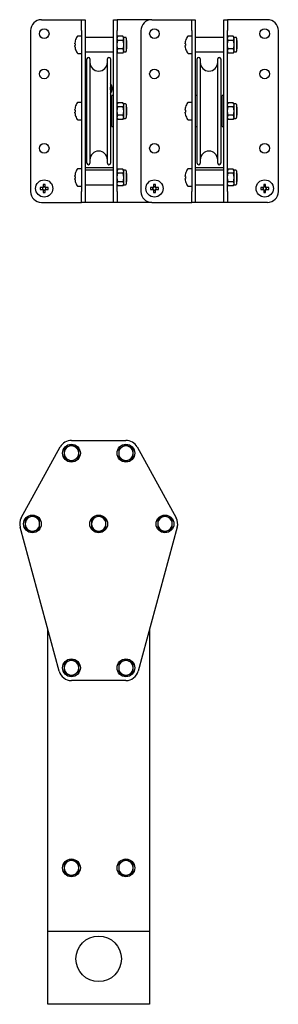
# Model space of a CAD drawing. Units: millimetres. Extents: x 350 to 12161, y 2406 to 7351.
# Drawn here: x 356 to 498, y 4782 to 5323 of the extents above; entities that cross this region are included whole.
import ezdxf

# ---------------------------------------------------------------- set-up
doc = ezdxf.new("R2010")
doc.units = ezdxf.units.MM
doc.header["$LTSCALE"] = 30

msp = doc.modelspace()

# ---------------------------------------------------------------- linework, layer by layer
at = {"color": 7, "linetype": 'Continuous', "lineweight": 25}
for p, q in [((367.95, 5323.32), (387.95, 5323.32)), ((387.95, 5323.32), (389.95, 5323.32)), ((389.95, 5323.32), (391.95, 5323.32)), ((389.95, 5317.32), (389.95, 5323.32)), ((391.95, 5323.32), (391.95, 5317.32)), ((407.65, 5323.32), (409.65, 5323.32)), ((407.65, 5317.32), (407.65, 5323.32)), ((409.65, 5323.32), (409.65, 5317.32)), ((411.65, 5323.32), (409.65, 5323.32)), ((428.65, 5323.32), (411.65, 5323.32)), ((428.65, 5323.32), (448.65, 5323.32)), ((448.65, 5323.32), (450.65, 5323.32)), ((450.65, 5323.32), (452.65, 5323.32)), ((450.65, 5317.32), (450.65, 5323.32)), ((452.65, 5323.32), (452.65, 5317.32)), ((468.35, 5317.32), (468.35, 5323.32)), ((468.35, 5323.32), (470.35, 5323.32)), ((470.35, 5323.32), (470.35, 5317.32)), ((472.35, 5323.32), (470.35, 5323.32)), ((492.35, 5323.32), (472.35, 5323.32)), ((361.95, 5317.32), (361.95, 5228.82)), ((389.95, 5317.32), (389.95, 5228.82)), ((391.95, 5317.32), (391.95, 5228.82)), ((407.65, 5228.82), (407.65, 5317.32)), ((409.65, 5228.82), (409.65, 5317.32)), ((422.65, 5317.32), (422.65, 5228.82)), ((450.65, 5317.32), (450.65, 5228.82)), ((452.65, 5317.32), (452.65, 5228.82)), ((468.35, 5228.82), (468.35, 5317.32)), ((470.35, 5228.82), (470.35, 5317.32)), ((498.35, 5228.82), (498.35, 5317.32)), ((386.31, 5310.09), (386.31, 5310.47)), ((389.95, 5314.32), (388.04, 5314.32)), ((407.65, 5313.57), (391.95, 5313.57)), ((410, 5314.19), (409.65, 5313.57)), ((410, 5311.88), (409.65, 5313.03)), ((412.79, 5314.19), (410, 5314.19)), ((412.79, 5311.88), (410, 5311.88)), ((413.15, 5313.57), (412.79, 5314.19)), ((412.79, 5314.19), (413.15, 5313.03)), ((414.25, 5313.57), (413.15, 5313.57)), ((413.15, 5313.57), (413.15, 5313.03)), ((413.15, 5313.03), (413.15, 5309.57)), ((414.65, 5313.17), (414.65, 5305.97)), ((414.95, 5311.63), (414.65, 5312.05)), ((414.95, 5307.52), (414.95, 5311.63)), ((447.01, 5310.09), (447.01, 5310.47)), ((450.65, 5314.32), (448.74, 5314.32)), ((468.35, 5313.57), (452.65, 5313.57)), ((470.7, 5314.19), (470.35, 5313.57)), ((470.7, 5311.88), (470.35, 5313.03)), ((473.49, 5314.19), (470.7, 5314.19)), ((473.49, 5311.88), (470.7, 5311.88)), ((473.85, 5313.57), (473.49, 5314.19)), ((473.49, 5314.19), (473.85, 5313.03)), ((474.95, 5313.57), (473.85, 5313.57)), ((473.85, 5313.57), (473.85, 5313.03)), ((473.85, 5313.03), (473.85, 5309.57)), ((475.35, 5313.17), (475.35, 5305.97)), ((475.65, 5311.63), (475.35, 5312.05)), ((475.65, 5307.52), (475.65, 5311.63)), ((386.57, 5310.09), (386.31, 5310.09)), ((386.31, 5308.67), (386.31, 5309.06)), ((386.31, 5309.06), (386.57, 5309.06)), ((388.04, 5304.82), (389.95, 5304.82)), ((391.95, 5305.57), (407.65, 5305.57)), ((410, 5304.95), (409.65, 5306.11)), ((409.65, 5305.57), (410, 5304.95)), ((412.79, 5307.26), (410, 5307.26)), ((412.79, 5304.95), (410, 5304.95)), ((412.79, 5307.26), (413.15, 5306.11)), ((412.79, 5304.95), (413.15, 5305.57)), ((413.15, 5309.57), (413.15, 5306.11)), ((413.15, 5306.11), (413.15, 5305.57)), ((413.15, 5305.57), (414.25, 5305.57)), ((414.65, 5307.09), (414.95, 5307.52)), ((447.27, 5310.09), (447.01, 5310.09)), ((447.01, 5308.67), (447.01, 5309.06)), ((447.01, 5309.06), (447.27, 5309.06)), ((448.74, 5304.82), (450.65, 5304.82)), ((452.65, 5305.57), (468.35, 5305.57)), ((470.7, 5304.95), (470.35, 5306.11)), ((470.35, 5305.57), (470.7, 5304.95)), ((473.49, 5307.26), (470.7, 5307.26)), ((473.49, 5304.95), (470.7, 5304.95)), ((473.49, 5307.26), (473.85, 5306.11)), ((473.49, 5304.95), (473.85, 5305.57)), ((473.85, 5309.57), (473.85, 5306.11)), ((473.85, 5306.11), (473.85, 5305.57)), ((473.85, 5305.57), (474.95, 5305.57)), ((475.35, 5307.09), (475.65, 5307.52)), ((392.95, 5244.42), (392.95, 5301.72)), ((394.65, 5301.72), (394.65, 5244.42)), ((404.25, 5244.42), (404.25, 5301.72)), ((405.95, 5301.72), (405.95, 5244.42)), ((453.65, 5244.42), (453.65, 5301.72)), ((455.35, 5301.72), (455.35, 5244.42)), ((464.95, 5244.42), (464.95, 5301.72)), ((466.65, 5301.72), (466.65, 5244.42)), ((389.95, 5277.82), (388.04, 5277.82)), ((392.95, 5281.57), (391.95, 5281.57)), ((407.65, 5281.57), (406.65, 5281.57)), ((406.65, 5264.57), (406.65, 5281.57)), ((410, 5277.69), (409.65, 5277.07)), ((412.79, 5277.69), (410, 5277.69)), ((413.15, 5277.07), (412.79, 5277.69)), ((450.65, 5277.82), (448.74, 5277.82)), ((453.65, 5281.57), (452.65, 5281.57)), ((468.35, 5281.57), (467.35, 5281.57)), ((467.35, 5264.57), (467.35, 5281.57)), ((470.7, 5277.69), (470.35, 5277.07)), ((473.49, 5277.69), (470.7, 5277.69)), ((473.85, 5277.07), (473.49, 5277.69)), ((386.31, 5273.59), (386.31, 5273.97)), ((386.57, 5273.59), (386.31, 5273.59)), ((386.31, 5272.17), (386.31, 5272.56)), ((386.31, 5272.56), (386.57, 5272.56)), ((406.65, 5277.07), (405.95, 5277.07)), ((410, 5270.76), (409.65, 5273.07)), ((412.79, 5275.38), (410, 5275.38)), ((412.79, 5275.38), (413.15, 5273.07)), ((414.25, 5277.07), (413.15, 5277.07)), ((413.15, 5277.07), (413.15, 5276.53)), ((413.15, 5276.53), (413.15, 5273.07)), ((413.15, 5273.07), (413.15, 5269.61)), ((414.65, 5276.67), (414.65, 5269.47)), ((414.95, 5275.13), (414.65, 5275.55)), ((414.95, 5271.02), (414.95, 5275.13)), ((447.01, 5273.59), (447.01, 5273.97)), ((447.27, 5273.59), (447.01, 5273.59)), ((447.01, 5272.17), (447.01, 5272.56)), ((447.01, 5272.56), (447.27, 5272.56)), ((467.35, 5277.07), (466.65, 5277.07)), ((470.7, 5270.76), (470.35, 5273.07)), ((473.49, 5275.38), (470.7, 5275.38)), ((473.49, 5275.38), (473.85, 5273.07)), ((474.95, 5277.07), (473.85, 5277.07)), ((473.85, 5277.07), (473.85, 5276.53)), ((473.85, 5276.53), (473.85, 5273.07)), ((473.85, 5273.07), (473.85, 5269.61)), ((475.35, 5276.67), (475.35, 5269.47)), ((475.65, 5275.13), (475.35, 5275.55)), ((475.65, 5271.02), (475.65, 5275.13)), ((388.04, 5268.32), (389.95, 5268.32)), ((405.95, 5269.07), (406.65, 5269.07)), ((410, 5268.45), (409.65, 5269.61)), ((409.65, 5269.07), (410, 5268.45)), ((412.79, 5270.76), (410, 5270.76)), ((412.79, 5268.45), (410, 5268.45)), ((412.79, 5270.76), (413.15, 5269.61)), ((412.79, 5268.45), (413.15, 5269.07)), ((413.15, 5269.61), (413.15, 5269.07)), ((413.15, 5269.07), (414.25, 5269.07)), ((414.65, 5270.59), (414.95, 5271.02)), ((448.74, 5268.32), (450.65, 5268.32)), ((466.65, 5269.07), (467.35, 5269.07)), ((470.7, 5268.45), (470.35, 5269.61)), ((470.35, 5269.07), (470.7, 5268.45)), ((473.49, 5270.76), (470.7, 5270.76)), ((473.49, 5268.45), (470.7, 5268.45)), ((473.49, 5270.76), (473.85, 5269.61)), ((473.49, 5268.45), (473.85, 5269.07)), ((473.85, 5269.61), (473.85, 5269.07)), ((473.85, 5269.07), (474.95, 5269.07)), ((475.35, 5270.59), (475.65, 5271.02)), ((391.95, 5264.57), (392.95, 5264.57)), ((406.65, 5264.57), (407.65, 5264.57)), ((452.65, 5264.57), (453.65, 5264.57)), ((467.35, 5264.57), (468.35, 5264.57)), ((389.95, 5241.32), (388.04, 5241.32)), ((391.95, 5242.02), (407.65, 5242.02)), ((407.65, 5240.57), (391.95, 5240.57)), ((410, 5241.19), (409.65, 5240.57)), ((410, 5238.88), (409.65, 5240.03)), ((412.79, 5241.19), (410, 5241.19)), ((413.15, 5240.57), (412.79, 5241.19)), ((412.79, 5241.19), (413.15, 5240.03)), ((414.25, 5240.57), (413.15, 5240.57)), ((413.15, 5240.57), (413.15, 5240.03)), ((413.15, 5240.03), (413.15, 5236.57)), ((414.65, 5240.17), (414.65, 5233.45)), ((450.65, 5241.32), (448.74, 5241.32)), ((452.65, 5242.02), (468.35, 5242.02)), ((468.35, 5240.57), (452.65, 5240.57)), ((470.7, 5241.19), (470.35, 5240.57)), ((470.7, 5238.88), (470.35, 5240.03)), ((473.49, 5241.19), (470.7, 5241.19)), ((473.85, 5240.57), (473.49, 5241.19)), ((473.49, 5241.19), (473.85, 5240.03)), ((474.95, 5240.57), (473.85, 5240.57)), ((473.85, 5240.57), (473.85, 5240.03)), ((473.85, 5240.03), (473.85, 5236.57)), ((475.35, 5240.17), (475.35, 5233.45)), ((386.31, 5237.09), (386.31, 5237.47)), ((386.57, 5237.09), (386.31, 5237.09)), ((386.31, 5236.06), (386.57, 5236.06)), ((386.31, 5235.67), (386.31, 5236.06)), ((410, 5234.26), (409.65, 5236.57)), ((412.79, 5238.88), (410, 5238.88)), ((412.79, 5238.88), (413.15, 5236.57)), ((413.15, 5236.57), (413.15, 5233.11)), ((414.95, 5238.63), (414.65, 5239.05)), ((414.65, 5234.09), (414.95, 5234.52)), ((414.95, 5236.57), (414.95, 5238.63)), ((414.95, 5234.52), (414.95, 5236.57)), ((447.01, 5237.09), (447.01, 5237.47)), ((447.27, 5237.09), (447.01, 5237.09)), ((447.01, 5236.06), (447.27, 5236.06)), ((447.01, 5235.67), (447.01, 5236.06)), ((470.7, 5234.26), (470.35, 5236.57)), ((473.49, 5238.88), (470.7, 5238.88)), ((473.49, 5238.88), (473.85, 5236.57)), ((473.85, 5236.57), (473.85, 5233.11)), ((475.65, 5238.63), (475.35, 5239.05)), ((475.35, 5234.09), (475.65, 5234.52)), ((475.65, 5236.57), (475.65, 5238.63)), ((475.65, 5234.52), (475.65, 5236.57)), ((368.55, 5231.04), (367.26, 5231.04)), ((367.26, 5230.01), (368.55, 5230.01)), ((368.46, 5231.04), (368.46, 5230.01)), ((368.93, 5232.71), (368.93, 5231.42)), ((369.96, 5231.5), (368.93, 5231.5)), ((368.93, 5229.62), (368.93, 5228.33)), ((368.93, 5229.54), (369.96, 5229.54)), ((369.96, 5231.42), (369.96, 5232.71)), ((369.96, 5228.33), (369.96, 5229.62)), ((371.64, 5231.04), (370.35, 5231.04)), ((370.35, 5230.01), (371.64, 5230.01)), ((370.43, 5230.01), (370.43, 5231.04)), ((388.04, 5231.82), (389.95, 5231.82)), ((391.95, 5232.57), (407.65, 5232.57)), ((409.65, 5232.57), (410, 5231.95)), ((412.79, 5234.26), (410, 5234.26)), ((412.79, 5231.95), (410, 5231.95)), ((412.79, 5231.95), (413.15, 5232.57)), ((413.15, 5233.11), (413.15, 5232.57)), ((413.15, 5232.57), (414.25, 5232.57)), ((414.65, 5233.45), (414.65, 5232.97)), ((429.25, 5231.04), (427.96, 5231.04)), ((427.96, 5230.01), (429.25, 5230.01)), ((429.16, 5231.04), (429.16, 5230.01)), ((429.63, 5232.71), (429.63, 5231.42)), ((430.66, 5231.5), (429.63, 5231.5)), ((429.63, 5229.62), (429.63, 5228.33)), ((429.63, 5229.54), (430.66, 5229.54)), ((430.66, 5231.42), (430.66, 5232.71)), ((430.66, 5228.33), (430.66, 5229.62)), ((432.34, 5231.04), (431.05, 5231.04)), ((431.05, 5230.01), (432.34, 5230.01)), ((431.13, 5230.01), (431.13, 5231.04)), ((448.74, 5231.82), (450.65, 5231.82)), ((452.65, 5232.57), (468.35, 5232.57)), ((470.35, 5232.57), (470.7, 5231.95)), ((473.49, 5234.26), (470.7, 5234.26)), ((473.49, 5231.95), (470.7, 5231.95)), ((473.49, 5231.95), (473.85, 5232.57)), ((473.85, 5233.11), (473.85, 5232.57)), ((473.85, 5232.57), (474.95, 5232.57)), ((475.35, 5233.45), (475.35, 5232.97)), ((489.95, 5231.04), (488.66, 5231.04)), ((488.66, 5230.01), (489.95, 5230.01)), ((489.86, 5231.04), (489.86, 5230.01)), ((490.33, 5232.71), (490.33, 5231.42)), ((491.36, 5231.5), (490.33, 5231.5)), ((490.33, 5229.62), (490.33, 5228.33)), ((490.33, 5229.54), (491.36, 5229.54)), ((491.36, 5231.42), (491.36, 5232.71)), ((491.36, 5228.33), (491.36, 5229.62)), ((493.04, 5231.04), (491.75, 5231.04)), ((491.75, 5230.01), (493.04, 5230.01)), ((491.83, 5230.01), (491.83, 5231.04)), ((389.95, 5222.82), (389.95, 5228.82)), ((391.95, 5228.82), (391.95, 5222.82)), ((407.65, 5222.82), (407.65, 5228.82)), ((409.65, 5228.82), (409.65, 5222.82)), ((450.65, 5222.82), (450.65, 5228.82)), ((452.65, 5228.82), (452.65, 5222.82)), ((468.35, 5222.82), (468.35, 5228.82)), ((470.35, 5228.82), (470.35, 5222.82)), ((367.95, 5222.82), (387.95, 5222.82)), ((387.95, 5222.82), (389.95, 5222.82)), ((391.95, 5222.82), (389.95, 5222.82)), ((391.95, 5223.02), (407.65, 5223.02)), ((409.65, 5222.82), (407.65, 5222.82)), ((411.65, 5222.82), (409.65, 5222.82)), ((428.65, 5222.82), (411.65, 5222.82)), ((428.65, 5222.82), (448.65, 5222.82)), ((448.65, 5222.82), (450.65, 5222.82)), ((452.65, 5222.82), (450.65, 5222.82)), ((452.65, 5223.02), (468.35, 5223.02)), ((470.35, 5222.82), (468.35, 5222.82)), ((472.35, 5222.82), (470.35, 5222.82)), ((492.35, 5222.82), (472.35, 5222.82)), ((356.82, 5049.5), (378.32, 5088.41)), ((384.45, 5089.64), (382.45, 5088.48)), ((384.45, 5092.02), (414.45, 5092.02)), ((388.45, 5087.33), (386.45, 5088.48)), ((414.45, 5089.64), (412.45, 5088.48)), ((418.45, 5087.33), (416.45, 5088.48)), ((420.57, 5088.41), (442.07, 5049.5)), ((380.45, 5087.33), (380.45, 5085.02)), ((380.45, 5085.02), (380.45, 5082.71)), ((388.45, 5085.02), (388.45, 5087.33)), ((388.45, 5082.71), (388.45, 5085.02)), ((410.45, 5087.33), (410.45, 5085.02)), ((410.45, 5085.02), (410.45, 5082.71)), ((418.45, 5085.02), (418.45, 5087.33)), ((418.45, 5082.71), (418.45, 5085.02)), ((380.45, 5082.71), (382.45, 5081.56)), ((384.45, 5080.4), (386.45, 5081.56)), ((410.45, 5082.71), (412.45, 5081.56)), ((414.45, 5080.4), (416.45, 5081.56)), ((362.95, 5050.74), (360.95, 5049.58)), ((399.45, 5050.74), (397.45, 5049.58)), ((435.95, 5050.74), (433.95, 5049.58)), ((358.95, 5048.43), (358.95, 5046.12)), ((358.95, 5046.12), (358.95, 5043.81)), ((366.95, 5048.43), (364.95, 5049.58)), ((366.95, 5046.12), (366.95, 5048.43)), ((366.95, 5043.81), (366.95, 5046.12)), ((395.45, 5048.43), (395.45, 5046.12)), ((395.45, 5046.12), (395.45, 5043.81)), ((403.45, 5048.43), (401.45, 5049.58)), ((403.45, 5046.12), (403.45, 5048.43)), ((403.45, 5043.81), (403.45, 5046.12)), ((431.95, 5048.43), (431.95, 5046.12)), ((431.95, 5046.12), (431.95, 5043.81)), ((439.95, 5048.43), (437.95, 5049.58)), ((439.95, 5046.12), (439.95, 5048.43)), ((439.95, 5043.81), (439.95, 5046.12)), ((377.69, 4965.18), (356.19, 5044.28)), ((358.95, 5043.81), (360.95, 5042.65)), ((362.95, 5041.5), (364.95, 5042.65)), ((395.45, 5043.81), (397.45, 5042.65)), ((399.45, 5041.5), (401.45, 5042.65)), ((442.7, 5044.28), (421.2, 4965.18)), ((431.95, 5043.81), (433.95, 5042.65)), ((435.95, 5041.5), (437.95, 5042.65)), ((371.45, 4822.02), (371.45, 4988.16)), ((427.45, 4988.16), (427.45, 4822.02)), ((380.45, 4969.33), (380.45, 4967.02)), ((384.45, 4971.64), (382.45, 4970.48)), ((388.45, 4969.33), (386.45, 4970.48)), ((388.45, 4967.02), (388.45, 4969.33)), ((410.45, 4969.33), (410.45, 4967.02)), ((414.45, 4971.64), (412.45, 4970.48)), ((418.45, 4969.33), (416.45, 4970.48)), ((418.45, 4967.02), (418.45, 4969.33)), ((380.45, 4967.02), (380.45, 4964.71)), ((380.45, 4964.71), (382.45, 4963.56)), ((388.45, 4964.71), (388.45, 4967.02)), ((410.45, 4967.02), (410.45, 4964.71)), ((410.45, 4964.71), (412.45, 4963.56)), ((418.45, 4964.71), (418.45, 4967.02)), ((384.45, 4962.4), (386.45, 4963.56)), ((414.45, 4960.02), (384.45, 4960.02)), ((414.45, 4962.4), (416.45, 4963.56)), ((384.45, 4861.64), (382.45, 4860.48)), ((414.45, 4861.64), (412.45, 4860.48)), ((380.45, 4859.33), (380.45, 4857.02)), ((380.45, 4857.02), (380.45, 4854.71)), ((388.45, 4859.33), (386.45, 4860.48)), ((388.45, 4857.02), (388.45, 4859.33)), ((388.45, 4854.71), (388.45, 4857.02)), ((410.45, 4859.33), (410.45, 4857.02)), ((410.45, 4857.02), (410.45, 4854.71)), ((418.45, 4859.33), (416.45, 4860.48)), ((418.45, 4857.02), (418.45, 4859.33)), ((418.45, 4854.71), (418.45, 4857.02)), ((380.45, 4854.71), (382.45, 4853.56)), ((384.45, 4852.4), (386.45, 4853.56)), ((410.45, 4854.71), (412.45, 4853.56)), ((414.45, 4852.4), (416.45, 4853.56)), ((427.45, 4822.02), (371.45, 4822.02)), ((371.45, 4782.02), (371.45, 4822.02)), ((427.45, 4822.02), (427.45, 4782.02)), ((427.45, 4782.02), (371.45, 4782.02))]:
    msp.add_line(p, q, dxfattribs=at)
at = {"color": 7, "linetype": 'Continuous', "lineweight": 25, "flags": 128}
for points in [[(409.65, 5313.03), (409.65, 5313.12), (410, 5314.19)], [(409.65, 5309.57), (409.66, 5310.08), (410, 5311.88)], [(413.15, 5313.03), (413.14, 5312.95), (412.79, 5311.88)], [(412.79, 5311.88), (413.13, 5310.08), (413.15, 5309.57)], [(470.35, 5313.03), (470.35, 5313.12), (470.7, 5314.19)], [(470.35, 5309.57), (470.36, 5310.08), (470.7, 5311.88)], [(473.85, 5313.03), (473.84, 5312.95), (473.49, 5311.88)], [(473.49, 5311.88), (473.83, 5310.08), (473.85, 5309.57)], [(410, 5307.26), (409.89, 5307.69), (409.65, 5309.57)], [(409.65, 5306.11), (409.65, 5306.19), (410, 5307.26)], [(413.15, 5309.57), (412.9, 5307.69), (412.79, 5307.26)], [(413.15, 5306.11), (413.14, 5306.02), (412.79, 5304.95)], [(470.7, 5307.26), (470.59, 5307.69), (470.35, 5309.57)], [(470.35, 5306.11), (470.35, 5306.19), (470.7, 5307.26)], [(473.85, 5309.57), (473.6, 5307.69), (473.49, 5307.26)], [(473.85, 5306.11), (473.84, 5306.02), (473.49, 5304.95)], [(406.02, 5285.51), (405.99, 5286.03), (405.95, 5286.29)], [(405.95, 5284.72), (405.99, 5284.98), (406.02, 5285.51)], [(409.65, 5276.53), (409.66, 5276.79), (410, 5277.69)], [(412.79, 5277.69), (413.13, 5276.79), (413.15, 5276.53)], [(470.35, 5276.53), (470.36, 5276.79), (470.7, 5277.69)], [(473.49, 5277.69), (473.83, 5276.79), (473.85, 5276.53)], [(386.55, 5275.27), (386.55, 5275.27), (386.56, 5275.27), (386.56, 5275.26), (386.57, 5275.26)], [(410, 5275.38), (409.89, 5275.6), (409.65, 5276.53)], [(409.65, 5273.07), (409.65, 5273.23), (410, 5275.38)], [(413.15, 5276.53), (412.9, 5275.6), (412.79, 5275.38)], [(413.15, 5273.07), (413.14, 5272.91), (412.79, 5270.76)], [(447.25, 5275.27), (447.25, 5275.27), (447.26, 5275.27), (447.26, 5275.26), (447.27, 5275.26)], [(470.7, 5275.38), (470.59, 5275.6), (470.35, 5276.53)], [(470.35, 5273.07), (470.35, 5273.23), (470.7, 5275.38)], [(473.85, 5276.53), (473.6, 5275.6), (473.49, 5275.38)], [(473.85, 5273.07), (473.84, 5272.91), (473.49, 5270.76)], [(409.65, 5269.61), (409.65, 5269.69), (410, 5270.76)], [(413.15, 5269.61), (413.14, 5269.52), (412.79, 5268.45)], [(470.35, 5269.61), (470.35, 5269.69), (470.7, 5270.76)], [(473.85, 5269.61), (473.84, 5269.52), (473.49, 5268.45)], [(409.65, 5240.03), (409.65, 5240.12), (410, 5241.19)], [(413.15, 5240.03), (413.14, 5239.95), (412.79, 5238.88)], [(470.35, 5240.03), (470.35, 5240.12), (470.7, 5241.19)], [(473.85, 5240.03), (473.84, 5239.95), (473.49, 5238.88)], [(409.65, 5236.57), (409.65, 5236.73), (410, 5238.88)], [(413.15, 5236.57), (413.14, 5236.41), (412.79, 5234.26)], [(470.35, 5236.57), (470.35, 5236.73), (470.7, 5238.88)], [(473.85, 5236.57), (473.84, 5236.41), (473.49, 5234.26)], [(409.65, 5233.11), (409.89, 5234.04), (410, 5234.26)], [(410, 5231.95), (409.66, 5232.85), (409.65, 5233.11)], [(412.79, 5234.26), (412.9, 5234.04), (413.15, 5233.11)], [(413.15, 5233.11), (413.13, 5232.85), (412.79, 5231.95)], [(470.35, 5233.11), (470.59, 5234.04), (470.7, 5234.26)], [(470.7, 5231.95), (470.36, 5232.85), (470.35, 5233.11)], [(473.49, 5234.26), (473.6, 5234.04), (473.85, 5233.11)], [(473.85, 5233.11), (473.83, 5232.85), (473.49, 5231.95)], [(382.45, 5088.48), (382.3, 5088.4), (380.45, 5087.33)], [(386.45, 5088.48), (386.3, 5088.57), (384.45, 5089.64)], [(412.45, 5088.48), (412.3, 5088.4), (410.45, 5087.33)], [(416.45, 5088.48), (416.3, 5088.57), (414.45, 5089.64)], [(382.45, 5081.56), (382.59, 5081.47), (384.45, 5080.4)], [(386.45, 5081.56), (386.59, 5081.64), (388.45, 5082.71)], [(412.45, 5081.56), (412.59, 5081.47), (414.45, 5080.4)], [(416.45, 5081.56), (416.59, 5081.64), (418.45, 5082.71)], [(364.95, 5049.58), (364.8, 5049.66), (362.95, 5050.74)], [(401.45, 5049.58), (401.3, 5049.66), (399.45, 5050.74)], [(437.95, 5049.58), (437.8, 5049.66), (435.95, 5050.74)], [(360.95, 5049.58), (360.8, 5049.5), (358.95, 5048.43)], [(397.45, 5049.58), (397.3, 5049.5), (395.45, 5048.43)], [(433.95, 5049.58), (433.8, 5049.5), (431.95, 5048.43)], [(360.95, 5042.65), (361.09, 5042.57), (362.95, 5041.5)], [(364.95, 5042.65), (365.09, 5042.74), (366.95, 5043.81)], [(397.45, 5042.65), (397.59, 5042.57), (399.45, 5041.5)], [(401.45, 5042.65), (401.59, 5042.74), (403.45, 5043.81)], [(433.95, 5042.65), (434.09, 5042.57), (435.95, 5041.5)], [(437.95, 5042.65), (438.09, 5042.74), (439.95, 5043.81)], [(382.45, 4970.48), (382.3, 4970.4), (380.45, 4969.33)], [(386.45, 4970.48), (386.3, 4970.57), (384.45, 4971.64)], [(412.45, 4970.48), (412.3, 4970.4), (410.45, 4969.33)], [(416.45, 4970.48), (416.3, 4970.57), (414.45, 4971.64)], [(386.45, 4963.56), (386.59, 4963.64), (388.45, 4964.71)], [(416.45, 4963.56), (416.59, 4963.64), (418.45, 4964.71)], [(382.45, 4963.56), (382.59, 4963.47), (384.45, 4962.4)], [(412.45, 4963.56), (412.59, 4963.47), (414.45, 4962.4)], [(386.45, 4860.48), (386.3, 4860.57), (384.45, 4861.64)], [(416.45, 4860.48), (416.3, 4860.57), (414.45, 4861.64)], [(382.45, 4860.48), (382.3, 4860.4), (380.45, 4859.33)], [(412.45, 4860.48), (412.3, 4860.4), (410.45, 4859.33)], [(382.45, 4853.56), (382.59, 4853.47), (384.45, 4852.4)], [(386.45, 4853.56), (386.59, 4853.64), (388.45, 4854.71)], [(412.45, 4853.56), (412.59, 4853.47), (414.45, 4852.4)], [(416.45, 4853.56), (416.59, 4853.64), (418.45, 4854.71)]]:
    msp.add_lwpolyline(points, dxfattribs=at)
at = {"color": 7, "linetype": 'Continuous', "lineweight": 25}
for centre, radius in [((369.45, 5315.62), 2.65), ((430.15, 5315.62), 2.65), ((490.85, 5315.62), 2.65), ((369.45, 5293.52), 2.65), ((430.15, 5293.52), 2.65), ((490.85, 5293.52), 2.65), ((369.45, 5252.62), 2.65), ((430.15, 5252.62), 2.65), ((490.85, 5252.62), 2.65), ((369.45, 5230.52), 4.75), ((430.15, 5230.52), 4.75), ((490.85, 5230.52), 4.75), ((384.45, 5085.02), 4.9), ((414.45, 5085.02), 4.9), ((362.95, 5046.12), 4.9), ((399.45, 5046.12), 4.9), ((435.95, 5046.12), 4.9), ((384.45, 4967.02), 4.9), ((414.45, 4967.02), 4.9), ((384.45, 4857.02), 4.9), ((414.45, 4857.02), 4.9), ((399.45, 4807.02), 12.5)]:
    msp.add_circle(centre, radius, dxfattribs=at)
for centre, radius, start, end in [((367.95, 5317.32), 6, 90, 180), ((428.65, 5317.32), 6, 90, 180), ((492.35, 5317.32), 6, 0, 90), ((394.25, 5309.57), 7.98, 164.0849, 173.5192), ((394.25, 5309.57), 8, 145.2821, 164.0627), ((385.64, 5309.91), 2.07, 63.2418, 63.7101), ((388.04, 5313.87), 0.45, 90, 145.2821), ((414.25, 5313.17), 0.4, 0, 90), ((454.95, 5309.57), 7.98, 164.0849, 173.5192), ((454.95, 5309.57), 8, 145.2821, 164.0627), ((446.3, 5309.83), 2.16, 63.2503, 63.6988), ((448.74, 5313.87), 0.45, 90, 145.2821), ((474.95, 5313.17), 0.4, 0, 90), ((394.25, 5309.57), 7.98, 186.4808, 195.9151), ((395.34, 5309.57), 8.79, 176.6394, 183.3606), ((385.64, 5309.23), 2.07, 296.2899, 296.7582), ((394.25, 5309.57), 8, 195.9373, 214.7179), ((388.04, 5305.27), 0.45, 214.7179, 270), ((414.25, 5305.97), 0.4, 270, 0), ((454.95, 5309.57), 7.98, 186.4808, 195.9151), ((456.04, 5309.57), 8.79, 176.6397, 183.3603), ((446.3, 5309.31), 2.16, 296.3012, 296.7497), ((454.95, 5309.57), 8, 195.9373, 214.7179), ((448.74, 5305.27), 0.45, 214.7179, 270), ((474.95, 5305.97), 0.4, 270, 0), ((393.8, 5301.72), 0.85, 90, 180), ((393.8, 5301.72), 0.85, 0, 90), ((399.45, 5299.87), 4.8, 180, 0), ((405.1, 5301.72), 0.85, 90, 180), ((405.1, 5301.72), 0.85, 0, 90), ((454.5, 5301.72), 0.85, 90, 180), ((454.5, 5301.72), 0.85, 0, 90), ((460.15, 5299.87), 4.8, 180, 0), ((465.8, 5301.72), 0.85, 90, 180), ((465.8, 5301.72), 0.85, 0, 90), ((402.02, 5285.51), 4.9, 323.189, 36.811), ((388.04, 5277.37), 0.45, 90, 145.2821), ((448.74, 5277.37), 0.45, 90, 145.2821), ((394.25, 5273.07), 7.98, 164.0849, 173.5192), ((394.25, 5273.07), 8, 145.2821, 164.0627), ((395.34, 5273.07), 8.79, 176.6393, 183.3607), ((414.25, 5276.67), 0.4, 0, 90), ((454.95, 5273.07), 7.98, 164.0849, 173.5192), ((454.95, 5273.07), 8, 145.2821, 164.0627), ((456.04, 5273.07), 8.79, 176.6396, 183.3604), ((474.95, 5276.67), 0.4, 0, 90), ((394.25, 5273.07), 7.98, 186.4808, 195.9151), ((385.64, 5272.73), 2.07, 296.2899, 296.7582), ((394.25, 5273.07), 8, 195.9373, 214.7179), ((388.04, 5268.77), 0.45, 214.7179, 270), ((414.25, 5269.47), 0.4, 270, 0), ((454.95, 5273.07), 7.98, 186.4808, 195.9151), ((446.3, 5272.81), 2.16, 296.3012, 296.7497), ((454.95, 5273.07), 8, 195.9373, 214.7179), ((448.74, 5268.77), 0.45, 214.7179, 270), ((474.95, 5269.47), 0.4, 270, 0), ((399.45, 5246.27), 4.8, 0, 180), ((460.15, 5246.27), 4.8, 0, 180), ((394.25, 5236.57), 8, 145.2821, 164.0627), ((388.04, 5240.87), 0.45, 90, 145.2821), ((393.8, 5244.42), 0.85, 180, 270), ((393.8, 5244.42), 0.85, 270, 0), ((405.1, 5244.42), 0.85, 180, 270), ((405.1, 5244.42), 0.85, 270, 0), ((414.25, 5240.17), 0.4, 0, 90), ((454.95, 5236.57), 8, 145.2821, 164.0627), ((448.74, 5240.87), 0.45, 90, 145.2821), ((454.5, 5244.42), 0.85, 180, 270), ((454.5, 5244.42), 0.85, 270, 0), ((465.8, 5244.42), 0.85, 180, 270), ((465.8, 5244.42), 0.85, 270, 0), ((474.95, 5240.17), 0.4, 0, 90), ((394.25, 5236.57), 7.98, 164.0849, 173.5192), ((394.25, 5236.57), 7.98, 186.4808, 195.9151), ((387.31, 5240.26), 1.67, 243.1859, 243.7659), ((395.34, 5236.57), 8.79, 176.6395, 183.3605), ((387.31, 5232.89), 1.67, 116.2341, 116.8141), ((394.25, 5236.57), 8, 195.9373, 214.7179), ((454.95, 5236.57), 7.98, 164.0849, 173.5192), ((454.95, 5236.57), 7.98, 186.4808, 195.9151), ((447.97, 5240.18), 1.58, 243.169, 243.78), ((456.04, 5236.57), 8.79, 176.6397, 183.3603), ((447.97, 5232.96), 1.58, 116.22, 116.831), ((454.95, 5236.57), 8, 195.9373, 214.7179), ((384.85, 5230.52), 17.6, 178.3233, 181.6767), ((369.45, 5230.52), 1.04, 119.7494, 150.2506), ((369.45, 5230.52), 1.04, 209.7494, 240.2506), ((369.45, 5230.52), 0.851, 142.7589, 217.2411), ((369.45, 5230.52), 0.851, 127.2411, 142.7589), ((369.45, 5230.52), 0.851, 217.2411, 232.7589), ((369.45, 5215.06), 17.66, 88.3287, 91.6713), ((369.45, 5230.52), 0.851, 52.7589, 127.2411), ((369.45, 5230.52), 0.851, 232.7589, 307.2411), ((369.45, 5230.52), 1.04, 29.7494, 60.2506), ((369.45, 5230.52), 0.851, 37.2411, 52.7589), ((369.45, 5230.52), 1.04, 299.7494, 330.2506), ((369.45, 5230.52), 0.851, 307.2411, 322.7589), ((369.45, 5230.52), 0.851, 322.7589, 37.2411), ((354.04, 5230.52), 17.61, 358.3237, 1.6763), ((388.04, 5232.27), 0.45, 214.7179, 270), ((414.25, 5232.97), 0.4, 270, 0), ((445.55, 5230.52), 17.61, 178.3237, 181.6763), ((430.15, 5230.52), 1.04, 119.7494, 150.2506), ((430.15, 5230.52), 1.04, 209.7494, 240.2506), ((430.15, 5230.52), 0.851, 142.7589, 217.2411), ((430.15, 5230.52), 0.851, 127.2411, 142.7589), ((430.15, 5230.52), 0.851, 217.2411, 232.7589), ((430.15, 5215.06), 17.66, 88.3287, 91.6713), ((430.15, 5230.52), 0.851, 52.7589, 127.2411), ((430.15, 5230.52), 0.851, 232.7589, 307.2411), ((430.15, 5230.52), 1.04, 29.7494, 60.2506), ((430.15, 5230.52), 0.851, 37.2411, 52.7589), ((430.15, 5230.52), 1.04, 299.7494, 330.2506), ((430.15, 5230.52), 0.851, 307.2411, 322.7589), ((430.15, 5230.52), 0.851, 322.7589, 37.2411), ((414.73, 5230.52), 17.61, 358.3241, 1.6759), ((448.74, 5232.27), 0.45, 214.7179, 270), ((474.95, 5232.97), 0.4, 270, 0), ((506.26, 5230.52), 17.61, 178.3241, 181.6759), ((490.85, 5230.52), 1.04, 119.7494, 150.2506), ((490.85, 5230.52), 1.04, 209.7494, 240.2506), ((490.85, 5230.52), 0.851, 142.7589, 217.2411), ((490.85, 5230.52), 0.851, 127.2411, 142.7589), ((490.85, 5230.52), 0.851, 217.2411, 232.7589), ((490.85, 5215.06), 17.66, 88.3287, 91.6713), ((490.85, 5230.52), 0.851, 52.7589, 127.2411), ((490.85, 5230.52), 0.851, 232.7589, 307.2411), ((490.85, 5230.52), 1.04, 29.7494, 60.2506), ((490.85, 5230.52), 0.851, 37.2411, 52.7589), ((490.85, 5230.52), 1.04, 299.7494, 330.2506), ((490.85, 5230.52), 0.851, 307.2411, 322.7589), ((490.85, 5230.52), 0.851, 322.7589, 37.2411), ((475.43, 5230.52), 17.61, 358.3241, 1.6759), ((367.95, 5228.82), 6, 180, 270), ((369.45, 5245.9), 17.57, 268.3206, 271.6794), ((428.65, 5228.82), 6, 180, 270), ((430.15, 5245.9), 17.57, 268.3206, 271.6794), ((490.85, 5245.9), 17.57, 268.3206, 271.6794), ((492.35, 5228.82), 6, 270, 0), ((384.45, 5085.02), 7, 90, 151.072), ((384.45, 5085.02), 4, 120, 180), ((384.45, 5085.02), 4, 60, 120), ((384.45, 5085.02), 4, 0, 60), ((414.45, 5085.02), 4, 120, 180), ((414.45, 5085.02), 4, 60, 120), ((414.45, 5085.02), 7, 28.928, 90), ((414.45, 5085.02), 4, 0, 60), ((384.45, 5085.02), 4, 180, 240), ((384.45, 5085.02), 4, 300, 0), ((414.45, 5085.02), 4, 180, 240), ((414.45, 5085.02), 4, 300, 0), ((384.45, 5085.02), 4, 240, 300), ((414.45, 5085.02), 4, 240, 300), ((362.95, 5046.12), 7, 151.072, 195.2065), ((362.95, 5046.12), 4, 120, 180), ((362.95, 5046.12), 4, 180, 240), ((362.95, 5046.12), 4, 60, 120), ((362.95, 5046.12), 4, 0, 60), ((362.95, 5046.12), 4, 300, 0), ((399.45, 5046.12), 4, 120, 180), ((399.45, 5046.12), 4, 180, 240), ((399.45, 5046.12), 4, 60, 120), ((399.45, 5046.12), 4, 0, 60), ((399.45, 5046.12), 4, 300, 0), ((435.95, 5046.12), 4, 120, 180), ((435.95, 5046.12), 4, 180, 240), ((435.95, 5046.12), 4, 60, 120), ((435.95, 5046.12), 4, 0, 60), ((435.95, 5046.12), 4, 300, 0), ((435.95, 5046.12), 7, 344.7935, 28.928), ((362.95, 5046.12), 4, 240, 300), ((399.45, 5046.12), 4, 240, 300), ((435.95, 5046.12), 4, 240, 300), ((384.45, 4967.02), 4, 120, 180), ((384.45, 4967.02), 4, 60, 120), ((384.45, 4967.02), 4, 0, 60), ((414.45, 4967.02), 4, 120, 180), ((414.45, 4967.02), 4, 60, 120), ((414.45, 4967.02), 4, 0, 60), ((384.45, 4967.02), 7, 195.2065, 270), ((384.45, 4967.02), 4, 180, 240), ((384.45, 4967.02), 4, 300, 0), ((414.45, 4967.02), 4, 180, 240), ((414.45, 4967.02), 7, 270, 344.7935), ((414.45, 4967.02), 4, 300, 0), ((384.45, 4967.02), 4, 240, 300), ((414.45, 4967.02), 4, 240, 300), ((384.45, 4857.02), 4, 60, 120), ((414.45, 4857.02), 4, 60, 120), ((384.45, 4857.02), 4, 120, 180), ((384.45, 4857.02), 4, 180, 240), ((384.45, 4857.02), 4, 0, 60), ((384.45, 4857.02), 4, 300, 0), ((414.45, 4857.02), 4, 120, 180), ((414.45, 4857.02), 4, 180, 240), ((414.45, 4857.02), 4, 0, 60), ((414.45, 4857.02), 4, 300, 0), ((384.45, 4857.02), 4, 240, 300), ((414.45, 4857.02), 4, 240, 300)]:
    msp.add_arc(centre, radius, start, end, dxfattribs=at)

doc.saveas('drawing.dxf')
